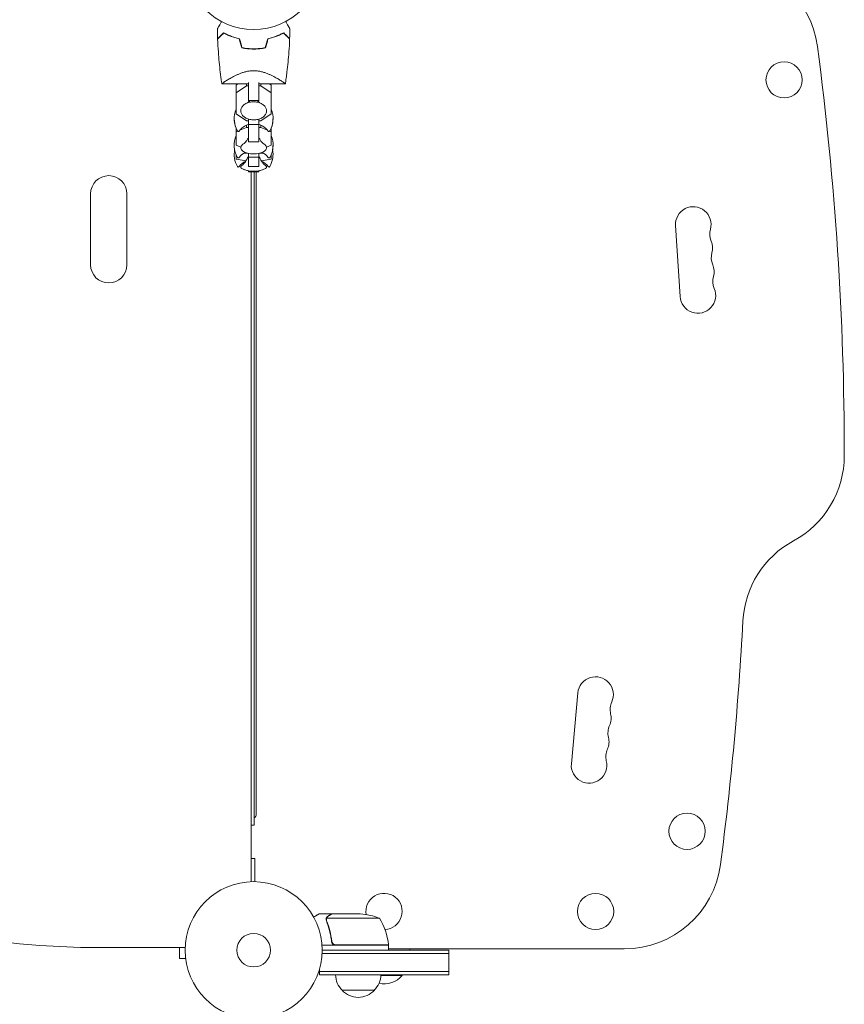
# Model space of a CAD drawing. Units: millimetres. Extents: x -5516 to 5071, y -5313 to 4451.
# Drawn here: x 2603 to 3241, y -1910 to -1149 of the extents above; entities that cross this region are included whole.
import ezdxf

# ---------------------------------------------------------------- set-up
doc = ezdxf.new("R2010")
doc.units = ezdxf.units.MM
doc.header["$LTSCALE"] = 20
doc.layers.add('2d', color=230, linetype='Continuous')

msp = doc.modelspace()

# ---------------------------------------------------------------- linework, layer by layer
at = {"layer": '2d', "lineweight": 0}
for p, q in [((2782.13, -1171.63), (2782.13, -1171.43)), ((2785.13, -1171.46), (2785.13, -1171.66)), ((2780.13, -1188.73), (2780.13, -1188.73)), ((2759.63, -1198.64), (2780.13, -1198.64)), ((2770.53, -1199.61), (2771.97, -1198.64)), ((2770.53, -1199.61), (2770.53, -1221.73)), ((2778.5, -1200.17), (2770.53, -1205.53)), ((2778.5, -1200.17), (2778.5, -1198.64)), ((2780.13, -1200.17), (2778.5, -1200.17)), ((2780.13, -1212.34), (2780.13, -1197.6)), ((2788.13, -1197.6), (2788.13, -1212.34)), ((2788.13, -1198.64), (2808.63, -1198.64)), ((2789.76, -1200.17), (2788.13, -1200.17)), ((2789.76, -1200.17), (2789.76, -1198.64)), ((2797.73, -1205.53), (2789.76, -1200.17)), ((2796.29, -1198.64), (2797.73, -1199.61)), ((2797.73, -1221.73), (2797.73, -1199.61)), ((2788.13, -1211.4), (2780.13, -1211.4)), ((2781.12, -1212.34), (2780.13, -1212.34)), ((2788.13, -1212.34), (2787.14, -1212.34)), ((2770.53, -1221.73), (2778.5, -1227.09)), ((2780.13, -1243.43), (2780.13, -1225.84)), ((2788.13, -1225.84), (2788.13, -1243.43)), ((2789.76, -1227.09), (2797.73, -1221.73)), ((2770.53, -1232.78), (2770.53, -1246.03)), ((2778.5, -1232.3), (2773.34, -1234.51)), ((2778.5, -1227.09), (2780.13, -1227.09)), ((2778.5, -1232.3), (2778.5, -1230.61)), ((2780.13, -1232.3), (2778.5, -1232.3)), ((2788.13, -1230.02), (2780.13, -1230.02)), ((2788.13, -1227.09), (2789.76, -1227.09)), ((2789.76, -1232.3), (2788.13, -1232.3)), ((2789.76, -1232.3), (2789.76, -1230.61)), ((2794.92, -1234.51), (2789.76, -1232.3)), ((2797.73, -1246.03), (2797.73, -1232.78)), ((2771.73, -1235.2), (2770.53, -1235.71)), ((2797.73, -1235.71), (2796.53, -1235.2)), ((2770.53, -1246.03), (2774.19, -1247.6)), ((2788.13, -1243.43), (2780.13, -1243.43)), ((2794.06, -1247.6), (2797.73, -1246.03)), ((2770.53, -1253.25), (2770.53, -1256.89)), ((2770.56, -1253.34), (2770.53, -1253.35)), ((2778.5, -1252.17), (2775.93, -1252.55)), ((2778.5, -1252.17), (2778.5, -1251.92)), ((2779.39, -1252.17), (2778.5, -1252.17)), ((2780.13, -1262.41), (2780.13, -1252.34)), ((2788.13, -1255.4), (2780.13, -1255.4)), ((2788.13, -1252.34), (2788.13, -1262.41)), ((2789.76, -1252.17), (2788.87, -1252.17)), ((2789.76, -1252.17), (2789.76, -1251.92)), ((2792.33, -1252.55), (2789.76, -1252.17)), ((2797.73, -1253.35), (2797.69, -1253.34)), ((2797.73, -1256.89), (2797.73, -1253.25)), ((2770.53, -1256.89), (2778.26, -1258.03)), ((2788.13, -1262.41), (2780.13, -1262.41)), ((2790, -1258.03), (2797.73, -1256.89)), ((2780.13, -1266.54), (2780.13, -1265.81)), ((2788.13, -1266.53), (2780.13, -1266.53)), ((2788.13, -1266.54), (2780.13, -1266.54)), ((2782.13, -1815.67), (2782.13, -1266.54)), ((2784.63, -1771.83), (2784.63, -1266.54)), ((2786.13, -1763.59), (2786.13, -1266.54)), ((2788.13, -1265.81), (2788.13, -1266.54)), ((2658.13, -1283.59), (2658.13, -1338.59)), ((2686.13, -1283.59), (2686.13, -1338.59)), ((3110.17, -1308.23), (3113.76, -1363.11)), ((3034.72, -1669.65), (3029.69, -1724.42)), ((2782.13, -1771.83), (2784.63, -1771.83)), ((2785.13, -1797.84), (2782.13, -1797.84)), ((2785.13, -1815.64), (2785.13, -1797.84)), ((2844.43, -1840.63), (2834.63, -1840.63)), ((2844.43, -1840.63), (2844.43, -1840.75)), ((2844.63, -1840.63), (2866.54, -1840.63)), ((2840.12, -1844.85), (2840.12, -1844.86)), ((2881.38, -1843.89), (2840.49, -1843.89)), ((2888.38, -1864.63), (2836.98, -1864.63)), ((2844.43, -1860.83), (2844.43, -1862.34)), ((2847.52, -1864.43), (2888.37, -1864.43)), ((2888.38, -1864.63), (2888.38, -1868.63)), ((2731.17, -1866.63), (2666.04, -1866.63)), ((2726.73, -1866.63), (2726.73, -1875.13)), ((2729.33, -1866.63), (2729.33, -1866.63)), ((2934.93, -1871.13), (2837.07, -1871.13)), ((2837.13, -1868.63), (2934.93, -1868.63)), ((2888.38, -1867.63), (3070.58, -1867.63)), ((2904.93, -1867.63), (2904.93, -1868.63)), ((2934.93, -1887.63), (2934.93, -1868.63)), ((2731.53, -1875.13), (2726.73, -1875.13)), ((2731.73, -1876.63), (2731.73, -1876.59)), ((2731.73, -1876.63), (2731.74, -1876.63)), ((2834.93, -1887.63), (2834.93, -1883.75)), ((2934.93, -1885.13), (2834.93, -1885.13)), ((2934.93, -1887.63), (2834.93, -1887.63)), ((2882.42, -1888.13), (2898.93, -1888.13)), ((2898.93, -1887.63), (2898.93, -1888.13)), ((2877.43, -1899.63), (2852.43, -1899.63)), ((2817.26, -1910.01), (2817.22, -1910.04)), ((2817.26, -1910.01), (2817.25, -1910.01))]:
    msp.add_line(p, q, dxfattribs=at)
for centre, radius in [((2784.13, -1103.54), 53), ((3194.1, -1195.5), 14), ((3119.1, -1776.68), 14), ((2784.13, -1868.63), 53), ((3048.43, -1838.66), 14), ((2784.13, -1868.63), 13)]:
    msp.add_circle(centre, radius, dxfattribs=at)
for centre, radius, start, end in [((3145.58, -1179.54), 75, 7.4858, 90), ((812.67, -1486.09), 2427.96, 0, 7.4858), ((2789.13, -1225.43), 20, 158.43481, 208.5061), ((2779.13, -1225.43), 20, 331.49389, 21.56514), ((2789.13, -1225.49), 20, 179.91299, 201.56518), ((2779.13, -1225.49), 20, 338.43481, 0.08701), ((2784.13, -1243.43), 14, 106.60155, 143.3391), ((2784.13, -1243.43), 14, 36.6609, 73.39845), ((2789.13, -1245.9), 20, 158.43481, 208.5061), ((2772.26, -1234.59), 0.8, 208.50611, 323.3391), ((2796, -1234.59), 0.8, 216.6609, 331.49389), ((2779.13, -1245.9), 20, 331.49389, 21.56514), ((2789.13, -1245.93), 20, 179.95453, 190.08568), ((2779.13, -1245.93), 20, 349.91432, 0.04548), ((2789.13, -1252.94), 20, 169.86813, 208.5061), ((2772.26, -1255.06), 0.8, 208.50611, 323.3391), ((2784.13, -1263.9), 14, 118.25803, 143.3391), ((2784.13, -1232.74), 20, 256.58595, 283.41405), ((2784.13, -1263.9), 14, 36.6609, 61.74197), ((2796, -1255.06), 0.8, 216.6609, 331.49389), ((2779.13, -1252.94), 20, 331.49389, 10.13182), ((2772.26, -1262.1), 0.8, 208.50611, 323.3391), ((2784.13, -1270.94), 14, 115.50043, 143.3391), ((2784.13, -1246.22), 20, 242.68169, 297.31831), ((2784.13, -1246.23), 20, 242.6706, 258.46304), ((2784.13, -1246.23), 20, 281.53696, 297.3294), ((2784.13, -1270.94), 14, 36.6609, 64.49957), ((2796, -1262.1), 0.8, 216.6609, 331.49389), ((2666.04, -1221.63), 645, 183.99221, 270), ((2672.13, -1283.59), 14, 0, 180), ((3123.89, -1307.33), 13.75, 344.27168, 183.74291), ((3150.36, -1314.79), 13.75, 164.27168, 203.21409), ((3125.09, -1325.63), 13.75, 344.27168, 23.21412), ((3151.56, -1333.08), 13.75, 164.27168, 203.21409), ((2672.13, -1338.59), 14, 180, 0), ((3126.28, -1343.92), 13.75, 344.27168, 23.21412), ((3152.75, -1351.38), 13.75, 164.27168, 203.21409), ((3127.48, -1362.22), 13.75, 183.7429, 23.21412), ((3165.63, -1486.09), 75, 298.47873, 360), ((3237.15, -1617.94), 75, 118.47873, 176.98042), ((737.67, -1486.09), 2427.96, 352.5142, 356.98042), ((3048.41, -1670.91), 13.75, 335.27609, 174.74731), ((3073.39, -1682.41), 13.75, 155.27609, 194.21854), ((3046.73, -1689.17), 13.75, 335.27609, 14.21853), ((3071.71, -1700.67), 13.75, 155.27609, 194.21854), ((3045.06, -1707.42), 13.75, 335.27609, 14.21853), ((3070.04, -1718.93), 13.75, 155.27609, 194.21854), ((3043.38, -1725.68), 13.75, 174.74731, 14.2185), ((2783.13, -1763.59), 3, 300, 360), ((3070.58, -1792.63), 75, 270, 352.5142), ((2884.93, -1838.63), 14, 272.73571, 190.32171), ((2863.38, -1890.53), 50, 68.8998, 86.37569), ((2838.68, -1869.9), 50, 6.47279, 31.34969), ((2885.38, -1864.6), 3, 3.19122, 6.47279), ((2864.43, -1887.44), 17, 180.6413, 225.8135), ((2865.43, -1887.44), 17, 314.1865, 359.3587), ((2884.93, -1876.31), 18.33, 257.69781, 319.80954), ((2864.93, -1888.11), 17, 222.66793, 317.33207)]:
    msp.add_arc(centre, radius, start, end, dxfattribs=at)
for points, knots in [([(2756.12, -1156.02), (2756.12, -1156.02), (2756.12, -1156.01), (2756.13, -1156), (2756.14, -1155.99), (2756.15, -1155.97), (2756.15, -1155.96), (2756.18, -1155.92), (2756.21, -1155.86), (2756.26, -1155.77), (2756.32, -1155.66), (2756.36, -1155.6), (2756.56, -1155.26), (2756.78, -1154.88), (2757.31, -1153.96), (2757.62, -1153.42), (2758.14, -1152.52), (2758.32, -1152.2), (2758.7, -1151.55), (2758.89, -1151.21), (2759.18, -1150.71), (2759.27, -1150.56), (2759.36, -1150.4)], [0.03029254, 0.03029254, 0.03029254, 0.03029254, 0.03788491, 0.03788491, 0.0416811, 0.0416811, 0.04263015, 0.04263015, 0.0435792, 0.04452824, 0.04452824, 0.04547729, 0.04547729, 0.04927348, 0.04927348, 0.05306967, 0.05306967, 0.05496776, 0.05496776, 0.05686586, 0.05686586, 0.05768815, 0.05768815, 0.05768815, 0.05768815]), ([(2808.9, -1150.4), (2808.99, -1150.56), (2809.08, -1150.72), (2809.57, -1151.57), (2809.95, -1152.22), (2810.64, -1153.42), (2810.95, -1153.96), (2811.36, -1154.66), (2811.48, -1154.88), (2811.7, -1155.26), (2811.79, -1155.42), (2811.95, -1155.68), (2812.01, -1155.79), (2812.07, -1155.89), (2812.08, -1155.92), (2812.11, -1155.96), (2812.11, -1155.97), (2812.12, -1155.99), (2812.13, -1156), (2812.14, -1156.01), (2812.14, -1156.02), (2812.14, -1156.02)], [0.00295148, 0.00295148, 0.00295148, 0.00295148, 0.00378657, 0.00378657, 0.00757315, 0.00757315, 0.01135972, 0.01135972, 0.013253, 0.013253, 0.01514629, 0.01514629, 0.01703958, 0.01703958, 0.01798622, 0.01798622, 0.01893286, 0.01893286, 0.02271944, 0.02271944, 0.03029258, 0.03029258, 0.03029258, 0.03029258]), ([(2756.3, -1163.64), (2756.3, -1163.64), (2756.3, -1163.64), (2756.31, -1163.64), (2756.31, -1163.63), (2756.32, -1163.62), (2756.32, -1163.62), (2756.33, -1163.61), (2756.34, -1163.61), (2756.34, -1163.6), (2756.34, -1163.6), (2756.39, -1163.56), (2756.49, -1163.46), (2756.73, -1163.21), (2756.83, -1163.11), (2757.05, -1162.89), (2757.18, -1162.76), (2757.59, -1162.35), (2757.91, -1162.03), (2759, -1160.94), (2759.88, -1160.06), (2760.89, -1159.05)], [0.0274582, 0.0274582, 0.0274582, 0.0274582, 0.03088331, 0.03088331, 0.03430842, 0.03430842, 0.03602097, 0.03602097, 0.03687725, 0.03687725, 0.03773353, 0.03773353, 0.04115863, 0.04115863, 0.04287119, 0.04287119, 0.04458374, 0.04458374, 0.04800885, 0.04800885, 0.05485906, 0.05485906, 0.05485906, 0.05485906]), ([(2756.31, -1163.93), (2756.31, -1163.93), (2756.31, -1163.93), (2756.32, -1163.93), (2756.32, -1163.92), (2756.33, -1163.91), (2756.33, -1163.91), (2756.34, -1163.9), (2756.35, -1163.9), (2756.35, -1163.89), (2756.36, -1163.89), (2756.4, -1163.84), (2756.5, -1163.74), (2756.75, -1163.49), (2756.85, -1163.39), (2757.08, -1163.17), (2757.2, -1163.04), (2757.62, -1162.62), (2757.94, -1162.3), (2759.04, -1161.2), (2759.93, -1160.32), (2760.95, -1159.3)], [0.02748902, 0.02748902, 0.02748902, 0.02748902, 0.03088582, 0.03088582, 0.03431758, 0.03431758, 0.03603346, 0.03603346, 0.0368914, 0.0368914, 0.03774934, 0.03774934, 0.0411811, 0.0411811, 0.04289698, 0.04289698, 0.04461285, 0.04461285, 0.04804461, 0.04804461, 0.05490813, 0.05490813, 0.05490813, 0.05490813]), ([(2759.63, -1198.63), (2759.63, -1198.62), (2759.62, -1198.62), (2759.62, -1198.6), (2759.62, -1198.59), (2759.6, -1198.46), (2759.58, -1198.34), (2759.51, -1197.89), (2759.46, -1197.57), (2759.03, -1194.67), (2758.68, -1192.09), (2757.72, -1184.32), (2757.22, -1179.13), (2756.61, -1170.6), (2756.43, -1167.27), (2756.31, -1163.93)], [0.016015, 0.016015, 0.016015, 0.016015, 0.031684, 0.031684, 0.066067, 0.066067, 0.432816, 0.432816, 1.410814, 1.410814, 9.233393, 9.233393, 24.884191, 24.884191, 34.885525, 34.885525, 34.885525, 34.885525]), ([(2760.89, -1159.05), (2761.67, -1159.46), (2762.51, -1159.88), (2764.32, -1160.72), (2765.28, -1161.14), (2766.84, -1161.74), (2767.37, -1161.94), (2768.47, -1162.32), (2769.04, -1162.51), (2770.76, -1163.04), (2771.95, -1163.36), (2773.2, -1163.64)], [0, 0, 0, 0, 0.00404768, 0.00404768, 0.00809536, 0.00809536, 0.0101192, 0.0101192, 0.01214304, 0.01214304, 0.01619072, 0.01619072, 0.01619072, 0.01619072]), ([(2760.95, -1159.3), (2761.71, -1159.7), (2762.53, -1160.12), (2764.32, -1160.94), (2765.27, -1161.34), (2767.3, -1162.13), (2768.39, -1162.51), (2770.64, -1163.21), (2771.82, -1163.53), (2773.04, -1163.81)], [0, 0, 0, 0, 0.0039809, 0.0039809, 0.00796179, 0.00796179, 0.01194269, 0.01194269, 0.01592358, 0.01592358, 0.01592358, 0.01592358]), ([(2807.36, -1159.05), (2806.59, -1159.46), (2805.75, -1159.88), (2803.94, -1160.72), (2802.97, -1161.14), (2801.42, -1161.74), (2800.88, -1161.94), (2799.78, -1162.32), (2799.22, -1162.51), (2797.5, -1163.04), (2796.3, -1163.36), (2795.06, -1163.64)], [0, 0, 0, 0, 0.00404768, 0.00404768, 0.00809536, 0.00809536, 0.0101192, 0.0101192, 0.01214304, 0.01214304, 0.01619072, 0.01619072, 0.01619072, 0.01619072]), ([(2807.31, -1159.3), (2806.55, -1159.7), (2805.72, -1160.12), (2803.94, -1160.94), (2802.99, -1161.34), (2800.96, -1162.13), (2799.87, -1162.51), (2797.62, -1163.21), (2796.44, -1163.53), (2795.22, -1163.81)], [0, 0, 0, 0, 0.0039809, 0.0039809, 0.00796179, 0.00796179, 0.01194269, 0.01194269, 0.01592358, 0.01592358, 0.01592358, 0.01592358]), ([(2811.95, -1163.93), (2811.95, -1163.93), (2811.95, -1163.93), (2811.94, -1163.93), (2811.94, -1163.92), (2811.93, -1163.91), (2811.92, -1163.91), (2811.91, -1163.9), (2811.91, -1163.9), (2811.9, -1163.89), (2811.9, -1163.89), (2811.86, -1163.84), (2811.75, -1163.74), (2811.51, -1163.49), (2811.41, -1163.39), (2811.18, -1163.17), (2811.05, -1163.04), (2810.64, -1162.62), (2810.31, -1162.3), (2809.22, -1161.2), (2808.33, -1160.32), (2807.31, -1159.3)], [0.02748902, 0.02748902, 0.02748902, 0.02748902, 0.03088582, 0.03088582, 0.03431758, 0.03431758, 0.03603346, 0.03603346, 0.0368914, 0.0368914, 0.03774934, 0.03774934, 0.0411811, 0.0411811, 0.04289698, 0.04289698, 0.04461285, 0.04461285, 0.04804461, 0.04804461, 0.05490813, 0.05490813, 0.05490813, 0.05490813]), ([(2811.96, -1163.64), (2811.96, -1163.64), (2811.96, -1163.64), (2811.95, -1163.64), (2811.95, -1163.63), (2811.94, -1163.62), (2811.93, -1163.62), (2811.93, -1163.61), (2811.92, -1163.61), (2811.92, -1163.6), (2811.91, -1163.6), (2811.87, -1163.56), (2811.77, -1163.46), (2811.53, -1163.21), (2811.43, -1163.11), (2811.21, -1162.89), (2811.08, -1162.76), (2810.67, -1162.35), (2810.35, -1162.03), (2809.26, -1160.94), (2808.38, -1160.06), (2807.36, -1159.05)], [0.0274582, 0.0274582, 0.0274582, 0.0274582, 0.03088331, 0.03088331, 0.03430842, 0.03430842, 0.03602097, 0.03602097, 0.03687725, 0.03687725, 0.03773353, 0.03773353, 0.04115863, 0.04115863, 0.04287119, 0.04287119, 0.04458374, 0.04458374, 0.04800885, 0.04800885, 0.05485906, 0.05485906, 0.05485906, 0.05485906]), ([(2811.95, -1163.93), (2811.83, -1167.27), (2811.65, -1170.6), (2811.04, -1179.13), (2810.54, -1184.32), (2809.71, -1191.03), (2809.51, -1192.55), (2809.19, -1194.84), (2809.09, -1195.6), (2808.92, -1196.74), (2808.86, -1197.12), (2808.77, -1197.69), (2808.75, -1197.88), (2808.7, -1198.17), (2808.69, -1198.26), (2808.67, -1198.41), (2808.66, -1198.45), (2808.65, -1198.53), (2808.64, -1198.55), (2808.64, -1198.59), (2808.64, -1198.6), (2808.63, -1198.61), (2808.63, -1198.62), (2808.63, -1198.62)], [0, 0, 0, 0, 10.001335, 10.001335, 25.652133, 25.652133, 30.268367, 30.268367, 32.576984, 32.576984, 33.731356, 33.731356, 34.308549, 34.308549, 34.597147, 34.597147, 34.741446, 34.741446, 34.813595, 34.813595, 34.84967, 34.84967, 34.862298, 34.862298, 34.862298, 34.862298]), ([(2784.13, -1171.67), (2782.56, -1171.67), (2781.01, -1171.6), (2778.72, -1171.38), (2777.96, -1171.29), (2776.46, -1171.08), (2775.71, -1170.96), (2774.97, -1170.82)], [0.009318793, 0.009318793, 0.009318793, 0.009318793, 0.013978791, 0.013978791, 0.016308789, 0.016308789, 0.018638788, 0.018638788, 0.018638788, 0.018638788]), ([(2784.13, -1171.47), (2782.59, -1171.47), (2781.07, -1171.4), (2778.82, -1171.19), (2778.07, -1171.11), (2776.59, -1170.9), (2775.85, -1170.78), (2775.13, -1170.64)], [0.009150117, 0.009150117, 0.009150117, 0.009150117, 0.013725915, 0.013725915, 0.016013815, 0.016013815, 0.018301714, 0.018301714, 0.018301714, 0.018301714]), ([(2793.13, -1170.64), (2791.68, -1170.91), (2790.21, -1171.12), (2787.96, -1171.33), (2787.2, -1171.38), (2786.05, -1171.44), (2785.67, -1171.45), (2784.9, -1171.47), (2784.51, -1171.47), (2784.13, -1171.47)], [0, 0, 0, 0, 0.004575061, 0.004575061, 0.006862592, 0.006862592, 0.008006357, 0.008006357, 0.009150122, 0.009150122, 0.009150122, 0.009150122]), ([(2793.29, -1170.82), (2791.82, -1171.1), (2790.32, -1171.31), (2788.03, -1171.53), (2787.26, -1171.58), (2786.09, -1171.64), (2785.7, -1171.65), (2784.92, -1171.67), (2784.52, -1171.67), (2784.13, -1171.67)], [0, 0, 0, 0, 0.004659396, 0.004659396, 0.006989095, 0.006989095, 0.008153944, 0.008153944, 0.009318793, 0.009318793, 0.009318793, 0.009318793]), ([(2759.63, -1198.64), (2759.63, -1198.64), (2759.63, -1198.64), (2759.63, -1198.64), (2759.63, -1198.64), (2759.62, -1198.61), (2759.62, -1198.59), (2759.64, -1198.54), (2759.66, -1198.51), (2759.72, -1198.43), (2759.77, -1198.38), (2760.05, -1198.13), (2760.44, -1197.82), (2761.14, -1197.34), (2761.29, -1197.23), (2761.61, -1197.02), (2761.78, -1196.91), (2762.31, -1196.56), (2762.69, -1196.31), (2763.53, -1195.79), (2763.98, -1195.51), (2764.71, -1195.07), (2764.96, -1194.92), (2765.47, -1194.62), (2765.74, -1194.47), (2767.08, -1193.7), (2768.26, -1193.06), (2770.2, -1192.1), (2770.87, -1191.77), (2772.28, -1191.14), (2773.01, -1190.83), (2774.52, -1190.24), (2775.31, -1189.96), (2776.94, -1189.45), (2777.79, -1189.22), (2779.53, -1188.83), (2780.42, -1188.67), (2781.79, -1188.51), (2782.25, -1188.47), (2782.95, -1188.42), (2783.19, -1188.41), (2783.66, -1188.4), (2783.89, -1188.39), (2784.13, -1188.39)], [0.13375455, 0.13375455, 0.13375455, 0.13375455, 0.13375945, 0.13375945, 0.13515596, 0.13515596, 0.13655247, 0.13655247, 0.13794899, 0.13794899, 0.1393455, 0.1393455, 0.14493156, 0.14493156, 0.14632808, 0.14632808, 0.14772459, 0.14772459, 0.15051762, 0.15051762, 0.15331065, 0.15331065, 0.15470716, 0.15470716, 0.15610368, 0.15610368, 0.16168974, 0.16168974, 0.16448277, 0.16448277, 0.16727579, 0.16727579, 0.17006882, 0.17006882, 0.17286185, 0.17286185, 0.17565488, 0.17565488, 0.1770514, 0.1770514, 0.17774965, 0.17774965, 0.17844791, 0.17844791, 0.17844791, 0.17844791]), ([(2784.13, -1188.39), (2785.07, -1188.39), (2786, -1188.45), (2787.36, -1188.61), (2787.82, -1188.68), (2788.71, -1188.83), (2789.16, -1188.92), (2790.47, -1189.22), (2791.31, -1189.45), (2792.94, -1189.96), (2793.72, -1190.24), (2795.24, -1190.83), (2795.98, -1191.14), (2797.38, -1191.77), (2798.05, -1192.09), (2799.98, -1193.05), (2801.16, -1193.7), (2802.52, -1194.47), (2802.78, -1194.62), (2803.3, -1194.92), (2803.54, -1195.07), (2804.27, -1195.5), (2804.72, -1195.78), (2805.97, -1196.56), (2806.68, -1197.03), (2807.38, -1197.52), (2807.51, -1197.61), (2807.75, -1197.79), (2807.86, -1197.87), (2808.16, -1198.1), (2808.32, -1198.23), (2808.55, -1198.43), (2808.61, -1198.51), (2808.64, -1198.59), (2808.63, -1198.61), (2808.63, -1198.64), (2808.63, -1198.64), (2808.63, -1198.64), (2808.63, -1198.64), (2808.63, -1198.64)], [0, 0, 0, 0, 0.00278347, 0.00278347, 0.0041752, 0.0041752, 0.00556694, 0.00556694, 0.0083504, 0.0083504, 0.01113387, 0.01113387, 0.01391734, 0.01391734, 0.01670081, 0.01670081, 0.02226775, 0.02226775, 0.02365948, 0.02365948, 0.02505121, 0.02505121, 0.02783468, 0.02783468, 0.03340162, 0.03340162, 0.03479335, 0.03479335, 0.03618509, 0.03618509, 0.03896855, 0.03896855, 0.04175202, 0.04175202, 0.04314376, 0.04314376, 0.04453549, 0.04453549, 0.04453807, 0.04453807, 0.04453807, 0.04453807]), ([(2788.13, -1188.73), (2788.17, -1188.74), (2788.22, -1188.75), (2788.71, -1188.83), (2789.16, -1188.92), (2790.47, -1189.22), (2791.31, -1189.45), (2792.54, -1189.84), (2792.95, -1189.97), (2793.35, -1190.11)], [0.004036111, 0.004036111, 0.004036111, 0.004036111, 0.004175202, 0.004175202, 0.005566936, 0.005566936, 0.008350404, 0.008350404, 0.009775819, 0.009775819, 0.009775819, 0.009775819]), ([(2759.62, -1198.6), (2759.62, -1198.59), (2759.62, -1198.58), (2759.64, -1198.54), (2759.66, -1198.51), (2759.72, -1198.43), (2759.77, -1198.38), (2759.85, -1198.31), (2759.88, -1198.28), (2759.91, -1198.25)], [0.135850964, 0.135850964, 0.135850964, 0.135850964, 0.136552475, 0.136552475, 0.13794899, 0.13794899, 0.139345504, 0.139345504, 0.140000337, 0.140000337, 0.140000337, 0.140000337]), ([(2808.63, -1198.62), (2808.63, -1198.62), (2808.63, -1198.62), (2808.63, -1198.64), (2808.63, -1198.64), (2808.63, -1198.64)], [0.043027325, 0.043027325, 0.043027325, 0.043027325, 0.043143757, 0.043143757, 0.044452553, 0.044452553, 0.044452553, 0.044452553]), ([(2794.09, -1219.45), (2794.09, -1218.73), (2793.93, -1218.02), (2793.32, -1216.64), (2792.85, -1215.99), (2791.65, -1214.8), (2790.89, -1214.27), (2789.18, -1213.39), (2788.21, -1213.04), (2786.17, -1212.59), (2785.1, -1212.48), (2782.97, -1212.49), (2781.9, -1212.62), (2779.88, -1213.1), (2778.92, -1213.45), (2777.21, -1214.36), (2776.45, -1214.92), (2775.25, -1216.19), (2774.79, -1216.89), (2774.28, -1218.23), (2774.17, -1218.84), (2774.17, -1219.45)], [6.283185, 6.283185, 6.283185, 6.283185, 6.576035, 6.576035, 6.880699, 6.880699, 7.203495, 7.203495, 7.533307, 7.533307, 7.863511, 7.863511, 8.193396, 8.193396, 8.523626, 8.523626, 8.853295, 8.853295, 9.174954, 9.174954, 9.424778, 9.424778, 9.424778, 9.424778]), ([(2774.17, -1219.45), (2774.17, -1220.17), (2774.32, -1220.89), (2774.94, -1222.26), (2775.41, -1222.91), (2776.61, -1224.1), (2777.37, -1224.64), (2779.08, -1225.51), (2780.05, -1225.86), (2782.08, -1226.31), (2783.15, -1226.42), (2785.29, -1226.41), (2786.35, -1226.28), (2788.38, -1225.8), (2789.34, -1225.45), (2791.05, -1224.54), (2791.8, -1223.98), (2793.01, -1222.71), (2793.47, -1222.01), (2793.98, -1220.67), (2794.09, -1220.06), (2794.09, -1219.45)], [3.141593, 3.141593, 3.141593, 3.141593, 3.434443, 3.434443, 3.739106, 3.739106, 4.061903, 4.061903, 4.391714, 4.391714, 4.721918, 4.721918, 5.051803, 5.051803, 5.382033, 5.382033, 5.711703, 5.711703, 6.033362, 6.033362, 6.283185, 6.283185, 6.283185, 6.283185]), ([(2779.59, -1240.59), (2779.28, -1241.53), (2778.87, -1242.29), (2778.09, -1243.48), (2777.71, -1243.89), (2777.13, -1244.46), (2776.92, -1244.62), (2776.73, -1244.75), (2776.7, -1244.77), (2776.68, -1244.78)], [3.2835721, 3.2835721, 3.2835721, 3.2835721, 3.4181715, 3.4181715, 3.556461, 3.556461, 3.6947504, 3.6947504, 3.7686792, 3.7686792, 3.7686792, 3.7686792]), ([(2791.58, -1244.78), (2791.56, -1244.77), (2791.52, -1244.75), (2791.34, -1244.62), (2791.14, -1244.47), (2790.57, -1243.93), (2790.2, -1243.52), (2789.41, -1242.34), (2788.99, -1241.56), (2788.67, -1240.6), (2788.67, -1240.6), (2788.67, -1240.59)], [5.6560987, 5.6560987, 5.6560987, 5.6560987, 5.7300276, 5.7300276, 5.8644618, 5.8644618, 6.0027512, 6.0027512, 6.1410406, 6.1410406, 6.1412059, 6.1412059, 6.1412059, 6.1412059]), ([(2776.7, -1244.77), (2776.41, -1244.92), (2776.13, -1245.09), (2775.62, -1245.44), (2775.39, -1245.63), (2774.98, -1246.03), (2774.8, -1246.24), (2774.5, -1246.7), (2774.38, -1246.94), (2774.21, -1247.45), (2774.17, -1247.72), (2774.17, -1247.98)], [2.4501455, 2.4501455, 2.4501455, 2.4501455, 2.5884349, 2.5884349, 2.7267243, 2.7267243, 2.8650138, 2.8650138, 3.0033032, 3.0033032, 3.1415927, 3.1415927, 3.1415927, 3.1415927]), ([(2774.17, -1247.98), (2774.17, -1248.4), (2774.27, -1248.8), (2774.64, -1249.54), (2774.91, -1249.88), (2775.55, -1250.49), (2775.94, -1250.77), (2776.8, -1251.27), (2777.28, -1251.49), (2778.33, -1251.88), (2778.89, -1252.05), (2779.49, -1252.2)], [3.141593, 3.141593, 3.141593, 3.141593, 3.354231, 3.354231, 3.566868, 3.566868, 3.779506, 3.779506, 3.992144, 3.992144, 4.204782, 4.204782, 4.204782, 4.204782]), ([(2788.77, -1252.2), (2789.37, -1252.05), (2789.93, -1251.88), (2790.98, -1251.49), (2791.46, -1251.27), (2792.32, -1250.77), (2792.7, -1250.49), (2793.35, -1249.88), (2793.61, -1249.54), (2793.99, -1248.8), (2794.09, -1248.4), (2794.09, -1247.98)], [5.219996, 5.219996, 5.219996, 5.219996, 5.432634, 5.432634, 5.645272, 5.645272, 5.85791, 5.85791, 6.070547, 6.070547, 6.283185, 6.283185, 6.283185, 6.283185]), ([(2794.09, -1247.98), (2794.09, -1247.72), (2794.05, -1247.45), (2793.88, -1246.94), (2793.76, -1246.7), (2793.46, -1246.24), (2793.28, -1246.03), (2792.87, -1245.63), (2792.64, -1245.44), (2792.13, -1245.09), (2791.85, -1244.92), (2791.56, -1244.77)], [6.2831853, 6.2831853, 6.2831853, 6.2831853, 6.4214747, 6.4214747, 6.5597642, 6.5597642, 6.6980536, 6.6980536, 6.836343, 6.836343, 6.9746325, 6.9746325, 6.9746325, 6.9746325]), ([(2779.55, -1255.09), (2779.26, -1256.06), (2778.87, -1256.93), (2778.01, -1258.51), (2777.52, -1259.19), (2776.6, -1260.31), (2776.16, -1260.75), (2775.36, -1261.47), (2775, -1261.75), (2774.68, -1261.99)], [3.1860377, 3.1860377, 3.1860377, 3.1860377, 3.2222241, 3.2222241, 3.2625399, 3.2625399, 3.3028556, 3.3028556, 3.3431714, 3.3431714, 3.3431714, 3.3431714]), ([(2793.57, -1261.99), (2793.25, -1261.75), (2792.89, -1261.47), (2792.1, -1260.75), (2791.66, -1260.31), (2790.73, -1259.19), (2790.25, -1258.51), (2789.39, -1256.93), (2789, -1256.06), (2788.71, -1255.09)], [6.0816066, 6.0816066, 6.0816066, 6.0816066, 6.1219223, 6.1219223, 6.1622381, 6.1622381, 6.2025538, 6.2025538, 6.2387402, 6.2387402, 6.2387402, 6.2387402]), ([(2774.68, -1261.99), (2774.64, -1262.02), (2774.59, -1262.06), (2774.5, -1262.14), (2774.46, -1262.18), (2774.37, -1262.29), (2774.33, -1262.34), (2774.26, -1262.48), (2774.22, -1262.56), (2774.18, -1262.72), (2774.17, -1262.81), (2774.17, -1262.91)], [2.9400139, 2.9400139, 2.9400139, 2.9400139, 2.9803297, 2.9803297, 3.0206454, 3.0206454, 3.0609612, 3.0609612, 3.1012769, 3.1012769, 3.1415927, 3.1415927, 3.1415927, 3.1415927]), ([(2774.17, -1262.91), (2774.17, -1263.03), (2774.19, -1263.16), (2774.27, -1263.37), (2774.33, -1263.46), (2774.44, -1263.61), (2774.5, -1263.68), (2774.63, -1263.79), (2774.69, -1263.83), (2774.82, -1263.92), (2774.88, -1263.95), (2774.95, -1263.99)], [3.1415927, 3.1415927, 3.1415927, 3.1415927, 3.1971855, 3.1971855, 3.2527784, 3.2527784, 3.3083713, 3.3083713, 3.3639642, 3.3639642, 3.4195571, 3.4195571, 3.4195571, 3.4195571]), ([(2774.95, -1264), (2774.88, -1263.97), (2774.82, -1263.93), (2774.69, -1263.85), (2774.63, -1263.8), (2774.5, -1263.69), (2774.44, -1263.63), (2774.33, -1263.48), (2774.27, -1263.39), (2774.19, -1263.17), (2774.17, -1263.05), (2774.17, -1262.92)], [2.8649437, 2.8649437, 2.8649437, 2.8649437, 2.9202735, 2.9202735, 2.9756033, 2.9756033, 3.0309331, 3.0309331, 3.0862629, 3.0862629, 3.1415927, 3.1415927, 3.1415927, 3.1415927]), ([(2793.31, -1263.99), (2793.37, -1263.95), (2793.44, -1263.92), (2793.57, -1263.83), (2793.63, -1263.79), (2793.75, -1263.68), (2793.82, -1263.61), (2793.93, -1263.46), (2793.99, -1263.37), (2794.07, -1263.16), (2794.09, -1263.03), (2794.09, -1262.91)], [6.0052209, 6.0052209, 6.0052209, 6.0052209, 6.0608138, 6.0608138, 6.1164067, 6.1164067, 6.1719995, 6.1719995, 6.2275924, 6.2275924, 6.2831853, 6.2831853, 6.2831853, 6.2831853]), ([(2794.09, -1262.92), (2794.09, -1263.05), (2794.07, -1263.17), (2793.99, -1263.39), (2793.93, -1263.48), (2793.82, -1263.63), (2793.76, -1263.69), (2793.63, -1263.8), (2793.57, -1263.85), (2793.44, -1263.93), (2793.38, -1263.97), (2793.31, -1264)], [0, 0, 0, 0, 0.0553298, 0.0553298, 0.1106596, 0.1106596, 0.1659893, 0.1659893, 0.2213191, 0.2213191, 0.2766489, 0.2766489, 0.2766489, 0.2766489]), ([(2794.09, -1262.91), (2794.09, -1262.81), (2794.08, -1262.72), (2794.03, -1262.56), (2794, -1262.48), (2793.93, -1262.34), (2793.89, -1262.29), (2793.8, -1262.18), (2793.76, -1262.14), (2793.67, -1262.06), (2793.62, -1262.02), (2793.57, -1261.99)], [0, 0, 0, 0, 0.0403157, 0.0403157, 0.0806315, 0.0806315, 0.1209472, 0.1209472, 0.161263, 0.161263, 0.2015787, 0.2015787, 0.2015787, 0.2015787]), ([(2834.63, -1840.63), (2834.63, -1840.63), (2834.52, -1840.7), (2834.19, -1840.88), (2834.06, -1840.96), (2833.82, -1841.1), (2833.68, -1841.18), (2833.54, -1841.26), (2833.44, -1841.32), (2833.38, -1841.35), (2832.66, -1841.77), (2831.72, -1842.31), (2830.52, -1843.01)], [0.5, 0.5, 0.5, 0.5, 0.625, 0.625, 0.6875, 0.6875, 0.71875, 0.734375, 0.734375, 0.75, 0.75, 0.9464969, 0.9464969, 0.9464969, 0.9464969]), ([(2840.39, -1843.61), (2840.45, -1843.47), (2840.52, -1843.34), (2840.64, -1843.16), (2840.7, -1843.07), (2840.78, -1842.97), (2840.82, -1842.92), (2840.84, -1842.89), (2840.85, -1842.88), (2840.86, -1842.88), (2840.86, -1842.87), (2841.09, -1842.61), (2841.34, -1842.42), (2841.62, -1842.26)], [0, 0, 0, 0, 0.25, 0.25, 0.375, 0.4375, 0.46875, 0.484375, 0.492188, 0.492188, 0.5, 0.5, 1, 1, 1, 1]), ([(2841.83, -1842.25), (2841.68, -1842.34), (2841.55, -1842.43), (2841.31, -1842.62), (2841.21, -1842.72), (2840.92, -1843.03), (2840.77, -1843.26), (2840.65, -1843.51)], [0, 0, 0, 0, 0.001089402, 0.001089402, 0.002178803, 0.002178803, 0.004357607, 0.004357607, 0.004357607, 0.004357607]), ([(2844.63, -1840.63), (2844.44, -1840.74), (2844.09, -1840.94), (2843.15, -1841.49), (2842.55, -1841.83), (2841.83, -1842.25)], [0, 0, 0, 0, 0.00517024, 0.00517024, 0.01034048, 0.01034048, 0.01034048, 0.01034048]), ([(2840.14, -1844.49), (2840.16, -1844.29), (2840.21, -1844.11), (2840.3, -1843.82), (2840.35, -1843.7), (2840.39, -1843.61)], [0.000526185, 0.000526185, 0.000526185, 0.000526185, 0.001315456, 0.001315456, 0.002104727, 0.002104727, 0.002104727, 0.002104727]), ([(2840.14, -1844.49), (2840.16, -1844.29), (2840.21, -1844.11), (2840.28, -1843.86), (2840.32, -1843.77), (2840.35, -1843.7)], [0.000526185, 0.000526185, 0.000526185, 0.000526185, 0.001315456, 0.001315456, 0.001853172, 0.001853172, 0.001853172, 0.001853172]), ([(2840.33, -1844.82), (2840.33, -1844.66), (2840.34, -1844.5), (2840.4, -1844.19), (2840.44, -1844.04), (2840.49, -1843.89)], [0.001328787, 0.001328787, 0.001328787, 0.001328787, 0.001872455, 0.001872455, 0.002416124, 0.002416124, 0.002416124, 0.002416124]), ([(2840.33, -1845.98), (2841.31, -1848.4), (2842.16, -1850.95), (2843.18, -1854.94), (2843.48, -1856.3), (2843.86, -1858.4), (2843.98, -1859.11), (2844.19, -1860.53), (2844.28, -1861.24), (2844.36, -1861.96)], [0, 0, 0, 0, 0.00869705, 0.00869705, 0.01304558, 0.01304558, 0.01521984, 0.01521984, 0.01739411, 0.01739411, 0.01739411, 0.01739411]), ([(2844.54, -1861.77), (2844.21, -1858.9), (2843.7, -1856.16), (2842.35, -1850.9), (2841.52, -1848.38), (2840.55, -1845.97)], [0, 0, 0, 0, 0.00859307, 0.00859307, 0.01718614, 0.01718614, 0.01718614, 0.01718614]), ([(2847.34, -1864.63), (2847.16, -1864.63), (2846.98, -1864.62), (2846.62, -1864.55), (2846.44, -1864.5), (2846.1, -1864.37), (2845.93, -1864.29), (2845.62, -1864.1), (2845.47, -1863.99), (2845.2, -1863.74), (2845.08, -1863.61), (2844.85, -1863.32), (2844.76, -1863.16), (2844.59, -1862.84), (2844.52, -1862.67), (2844.42, -1862.33), (2844.38, -1862.15), (2844.36, -1861.96)], [0, 0, 0, 0, 0.000547172, 0.000547172, 0.001094344, 0.001094344, 0.001641516, 0.001641516, 0.002188688, 0.002188688, 0.00273586, 0.00273586, 0.003283032, 0.003283032, 0.003830204, 0.003830204, 0.004377377, 0.004377377, 0.004377377, 0.004377377]), ([(2846.52, -1864.26), (2846.26, -1864.17), (2846.01, -1864.04), (2845.66, -1863.79), (2845.56, -1863.7), (2845.35, -1863.51), (2845.26, -1863.41), (2845, -1863.08), (2844.85, -1862.84), (2844.64, -1862.32), (2844.57, -1862.05), (2844.54, -1861.77)], [0.001013661, 0.001013661, 0.001013661, 0.001013661, 0.001852653, 0.001852653, 0.002272148, 0.002272148, 0.002691644, 0.002691644, 0.003530636, 0.003530636, 0.004369628, 0.004369628, 0.004369628, 0.004369628]), ([(2846.52, -1864.26), (2846.26, -1864.17), (2846.01, -1864.04), (2845.66, -1863.79), (2845.56, -1863.7), (2845.35, -1863.51), (2845.26, -1863.41), (2845.03, -1863.11), (2844.9, -1862.91), (2844.8, -1862.7)], [0.001013661, 0.001013661, 0.001013661, 0.001013661, 0.001852653, 0.001852653, 0.002272148, 0.002272148, 0.002691644, 0.002691644, 0.003402455, 0.003402455, 0.003402455, 0.003402455])]:
    msp.add_open_spline(points, degree=3, knots=knots, dxfattribs=at)
for points in [[(2756.3, -1163.64), (2756.21, -1161.1), (2756.15, -1158.56), (2756.12, -1156.02)], [(2811.96, -1163.64), (2812.05, -1161.1), (2812.11, -1158.56), (2812.14, -1156.02)], [(2773.04, -1163.81), (2773.68, -1166.15), (2774.33, -1168.49), (2774.97, -1170.82)], [(2773.2, -1163.64), (2773.85, -1165.99), (2774.49, -1168.32), (2775.13, -1170.64)], [(2795.06, -1163.64), (2794.41, -1165.99), (2793.77, -1168.32), (2793.13, -1170.64)], [(2795.22, -1163.81), (2794.57, -1166.15), (2793.93, -1168.49), (2793.29, -1170.82)], [(2759.63, -1198.64), (2759.63, -1198.64), (2759.63, -1198.64), (2759.63, -1198.64)], [(2779.72, -1212.79), (2779.64, -1212.98), (2779.55, -1213.15), (2779.48, -1213.28)], [(2788.78, -1213.28), (2788.7, -1213.15), (2788.62, -1212.98), (2788.54, -1212.79)], [(2774.17, -1262.92), (2774.17, -1262.92), (2774.17, -1262.92), (2774.17, -1262.91)], [(2794.09, -1262.91), (2794.09, -1262.92), (2794.09, -1262.92), (2794.09, -1262.92)], [(2840.14, -1844.49), (2840.12, -1844.61), (2840.12, -1844.73), (2840.12, -1844.85)], [(2840.12, -1844.92), (2840.12, -1844.9), (2840.12, -1844.88), (2840.12, -1844.86)], [(2840.33, -1845.98), (2840.2, -1845.63), (2840.13, -1845.28), (2840.12, -1844.92)], [(2840.33, -1844.82), (2840.33, -1844.83), (2840.33, -1844.84), (2840.33, -1844.84)], [(2840.33, -1844.85), (2840.33, -1844.85), (2840.33, -1844.84), (2840.33, -1844.84)], [(2840.55, -1845.97), (2840.4, -1845.6), (2840.33, -1845.23), (2840.33, -1844.85)], [(2840.49, -1843.89), (2840.53, -1843.76), (2840.58, -1843.63), (2840.65, -1843.51)], [(2846.52, -1864.26), (2846.85, -1864.38), (2847.18, -1864.43), (2847.52, -1864.43)]]:
    msp.add_open_spline(points, degree=3, dxfattribs=at)
msp.add_rational_spline([(2844.43, -1840.63), (2844.43, -1840.63), (2843.48, -1841.18), (2841.62, -1842.26)], [0.983775506511, 0.983775506511, 0.989183671007, 1], degree=3, dxfattribs=at)

doc.saveas('drawing.dxf')
